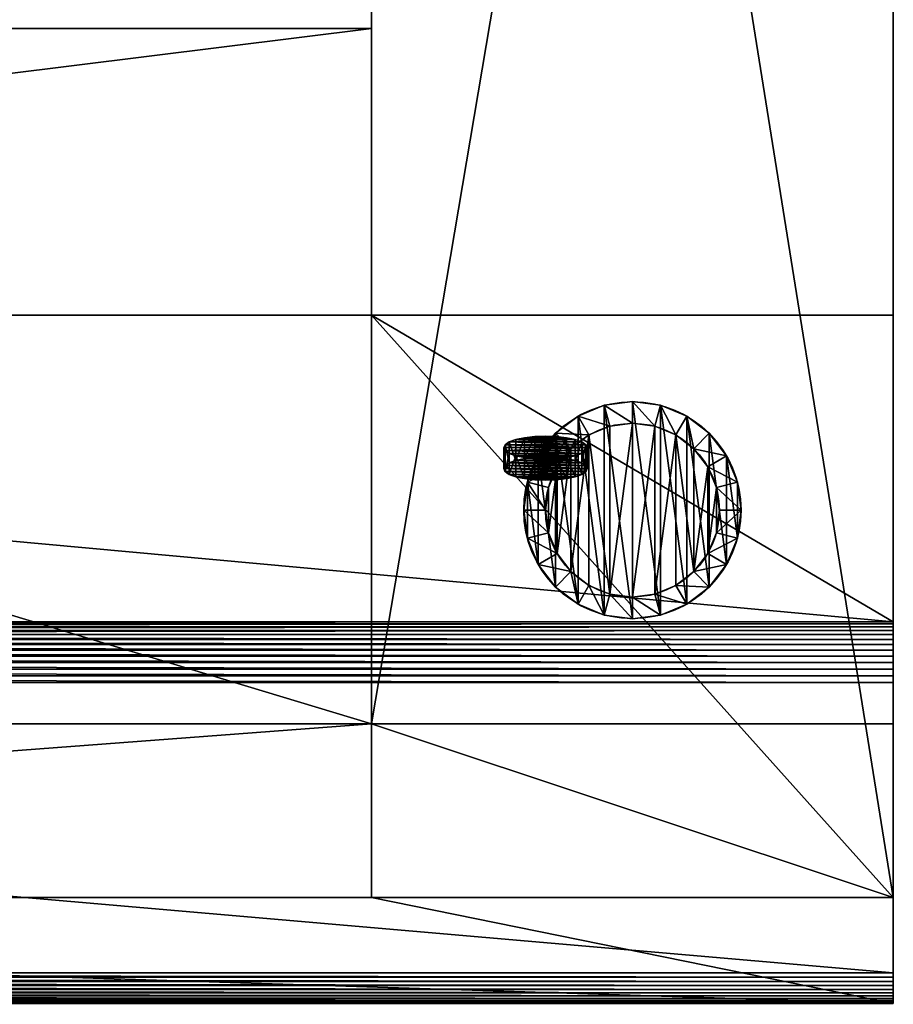
# Model space of a CAD drawing. Extents: x 0 to 770, y 0 to 784.
# Drawn here: x 569 to 770, y 0 to 226 of the extents above; entities that cross this region are included whole.
import ezdxf

# ---------------------------------------------------------------- set-up
doc = ezdxf.new("R2010")
doc.units = 0
doc.header["$MEASUREMENT"] = 0
doc.layers.get('0').update_dxf_attribs({"color": 13, "linetype": 'CONTINUOUS'})

# ---------------------------------------------------------------- blocks, each defined once
blk = doc.blocks.new('OLD_BOY_SOFA_BACKREST_1')
for p, q in [((1960, 164, 125), (1430, 164, 125)), ((1430, 164, -40), (1960, 164, -40)), ((1960, 164, 125), (1960, 164, -40)), ((1960, 4.05, -40), (1960, 164, -40)), ((1960, 98.07, 355), (1960, 164, 125)), ((1960, 98.07, 355), (1960, -35.95, 355)), ((1960, 98.07, 355), (2080, 98.07, 355)), ((2080, 27.52, 601.12), (2080, 98.07, 355)), ((2080, 98.07, 355), (2080, -35.95, 355)), ((2080, 27.02, 602.56), (1310, 27.02, 602.56)), ((2080, 26.35, 603.92), (1310, 26.35, 603.92)), ((2080, 25.53, 605.21), (1310, 25.53, 605.21)), ((2080, 24.57, 606.38), (1310, 24.57, 606.38)), ((2080, 23.47, 607.44), (1310, 23.47, 607.44)), ((2080, 22.27, 608.37), (1310, 22.27, 608.37)), ((2080, 20.96, 609.15), (1310, 20.96, 609.15)), ((2080, 19.57, 609.77), (1310, 19.57, 609.77)), ((2080, 18.12, 610.23), (1310, 18.12, 610.23)), ((2080, 16.62, 610.51), (1310, 16.62, 610.51)), ((2080, 15.11, 610.62), (1310, 15.11, 610.62)), ((2080, -53.22, 603.79), (2080, 13.58, 610.56)), ((1960, 4.05, -40), (1430, 4.05, -40)), ((1960, -35.95, 355), (1960, 4.05, -40)), ((1960, -35.95, 355), (2080, -35.95, 355)), ((2080, -60.27, 595.16), (2080, -35.95, 355)), ((2080, -54.24, 603.62), (1310, -54.24, 603.62)), ((2080, -55.22, 603.32), (1310, -55.22, 603.32)), ((2080, -56.16, 602.89), (1310, -56.16, 602.89)), ((2080, -57.04, 602.35), (1310, -57.04, 602.35)), ((2080, -57.83, 601.69), (1310, -57.83, 601.69)), ((2080, -58.53, 600.94), (1310, -58.53, 600.94)), ((2080, -59.13, 600.1), (1310, -59.13, 600.1)), ((2080, -59.62, 599.19), (1310, -59.62, 599.19)), ((2080, -59.98, 598.22), (1310, -59.98, 598.22)), ((2080, -60.21, 597.21), (1310, -60.21, 597.21)), ((2080, -60.31, 596.19), (1310, -60.31, 596.19))]:
    blk.add_line(p, q)
at = {"extrusion": (-1, 0, 0)}
blk.add_arc((-14.91, 597.5, -2080), 13.12, 84.2176, 164.0052, dxfattribs=at)
at = {"extrusion": (-1, -3.47899e-16, 3.4355e-15)}
blk.add_arc((52.43, 595.95, -2080), 7.88, 354.2176, 84.2176, dxfattribs=at)
mesh = blk.add_polyface()
corners = [(1430, 98.07, 355), (1960, 164, 125), (1430, 164, 125), (1960, 98.07, 355), (1310, 98.07, 355), (2080, 27.52, 601.12), (2080, 98.07, 355), (1310, 27.52, 601.12)]
mesh.append_faces([[corners[k] for k in face] for face in [(0, 1, 2), (3, 5, 6), (5, 4, 7)]], dxfattribs={"vtx0": -1})
mesh.append_faces([[corners[k] for k in face] for face in [(1, 0, 3)]], dxfattribs={"vtx0": -1, "vtx1": -1})
mesh.append_faces([[corners[k] for k in face] for face in [(5, 3, 4)]], dxfattribs={"vtx0": -1, "vtx1": -1, "vtx2": -1})
mesh.append_faces([[corners[k] for k in face] for face in [(3, 0, 4)]], dxfattribs={"vtx0": -1, "vtx2": -1})
mesh = blk.add_polyface()
corners = [(1430, 164, 125), (1960, 164, -40), (1430, 164, -40), (1960, 164, 125)]
mesh.append_faces([[corners[k] for k in face] for face in [(0, 1, 2), (1, 0, 3)]], dxfattribs={"vtx0": -1})
mesh = blk.add_polyface()
corners = [(1430, 164, -40), (1960, 4.05, -40), (1430, 4.05, -40), (1960, 164, -40)]
mesh.append_faces([[corners[k] for k in face] for face in [(0, 1, 2), (1, 0, 3)]], dxfattribs={"vtx0": -1})
mesh = blk.add_polyface()
corners = [(1960, 4.05, -40), (1960, 98.07, 355), (1960, -35.95, 355), (1960, 164, -40), (1960, 164, 125)]
mesh.append_faces([[corners[k] for k in face] for face in [(0, 1, 2), (1, 3, 4)]], dxfattribs={"vtx0": -1})
mesh.append_faces([[corners[k] for k in face] for face in [(1, 0, 3)]], dxfattribs={"vtx0": -1, "vtx2": -1})
mesh = blk.add_polyface()
corners = [(1960, 98.07, 355), (2080, -35.95, 355), (1960, -35.95, 355), (2080, 98.07, 355)]
mesh.append_faces([[corners[k] for k in face] for face in [(0, 1, 2), (1, 0, 3)]], dxfattribs={"vtx0": -1})
mesh = blk.add_polyface()
corners = [(2080, -60.27, 595.16), (2080, -60.21, 597.21), (2080, -60.31, 596.19), (2080, -35.95, 355), (2080, -59.98, 598.22), (2080, -59.62, 599.19), (2080, -59.13, 600.1), (2080, -58.53, 600.94), (2080, -57.83, 601.69), (2080, -57.04, 602.35), (2080, -56.16, 602.89), (2080, -55.22, 603.32), (2080, -54.24, 603.62), (2080, -53.22, 603.79), (2080, 13.58, 610.56), (2080, 98.07, 355), (2080, 15.11, 610.62), (2080, 16.62, 610.51), (2080, 18.12, 610.23), (2080, 19.57, 609.77), (2080, 20.96, 609.15), (2080, 22.27, 608.37), (2080, 23.47, 607.44), (2080, 24.57, 606.38), (2080, 25.53, 605.21), (2080, 26.35, 603.92), (2080, 27.02, 602.56), (2080, 27.52, 601.12)]
mesh.append_faces([[corners[k] for k in face] for face in [(0, 1, 2), (26, 15, 27)]], dxfattribs={"vtx0": -1})
mesh.append_faces([[corners[k] for k in face] for face in [(1, 3, 4), (4, 3, 5), (5, 3, 6), (6, 3, 7), (7, 3, 8), (8, 3, 9), (9, 3, 10), (10, 3, 11), (11, 3, 12), (12, 3, 13), (13, 3, 14), (14, 15, 16), (16, 15, 17), (17, 15, 18), (18, 15, 19), (19, 15, 20), (20, 15, 21), (21, 15, 22), (22, 15, 23), (23, 15, 24), (24, 15, 25), (25, 15, 26)]], dxfattribs={"vtx0": -1, "vtx1": -1})
mesh.append_faces([[corners[k] for k in face] for face in [(1, 0, 3), (14, 3, 15)]], dxfattribs={"vtx0": -1, "vtx2": -1})
mesh = blk.add_polyface()
corners = [(1310, 27.02, 602.56), (2080, 27.52, 601.12), (1310, 27.52, 601.12), (2080, 27.02, 602.56)]
mesh.append_faces([[corners[k] for k in face] for face in [(0, 1, 2), (1, 0, 3)]], dxfattribs={"vtx0": -1})
mesh = blk.add_polyface()
corners = [(1310, 26.35, 603.92), (2080, 27.02, 602.56), (1310, 27.02, 602.56), (2080, 26.35, 603.92)]
mesh.append_faces([[corners[k] for k in face] for face in [(0, 1, 2), (1, 0, 3)]], dxfattribs={"vtx0": -1})
mesh = blk.add_polyface()
corners = [(1310, 25.53, 605.21), (2080, 26.35, 603.92), (1310, 26.35, 603.92), (2080, 25.53, 605.21)]
mesh.append_faces([[corners[k] for k in face] for face in [(0, 1, 2), (1, 0, 3)]], dxfattribs={"vtx0": -1})
mesh = blk.add_polyface()
corners = [(1310, 24.57, 606.38), (2080, 25.53, 605.21), (1310, 25.53, 605.21), (2080, 24.57, 606.38)]
mesh.append_faces([[corners[k] for k in face] for face in [(0, 1, 2), (1, 0, 3)]], dxfattribs={"vtx0": -1})
mesh = blk.add_polyface()
corners = [(2080, 23.47, 607.44), (1310, 24.57, 606.38), (1310, 23.47, 607.44), (2080, 24.57, 606.38)]
mesh.append_faces([[corners[k] for k in face] for face in [(0, 1, 2), (1, 0, 3)]], dxfattribs={"vtx0": -1})
mesh = blk.add_polyface()
corners = [(2080, 22.27, 608.37), (1310, 23.47, 607.44), (1310, 22.27, 608.37), (2080, 23.47, 607.44)]
mesh.append_faces([[corners[k] for k in face] for face in [(0, 1, 2), (1, 0, 3)]], dxfattribs={"vtx0": -1})
mesh = blk.add_polyface()
corners = [(2080, 20.96, 609.15), (1310, 22.27, 608.37), (1310, 20.96, 609.15), (2080, 22.27, 608.37)]
mesh.append_faces([[corners[k] for k in face] for face in [(0, 1, 2), (1, 0, 3)]], dxfattribs={"vtx0": -1})
mesh = blk.add_polyface()
corners = [(2080, 19.57, 609.77), (1310, 20.96, 609.15), (1310, 19.57, 609.77), (2080, 20.96, 609.15)]
mesh.append_faces([[corners[k] for k in face] for face in [(0, 1, 2), (1, 0, 3)]], dxfattribs={"vtx0": -1})
mesh = blk.add_polyface()
corners = [(2080, 18.12, 610.23), (1310, 19.57, 609.77), (1310, 18.12, 610.23), (2080, 19.57, 609.77)]
mesh.append_faces([[corners[k] for k in face] for face in [(0, 1, 2), (1, 0, 3)]], dxfattribs={"vtx0": -1})
mesh = blk.add_polyface()
corners = [(2080, 16.62, 610.51), (1310, 18.12, 610.23), (1310, 16.62, 610.51), (2080, 18.12, 610.23)]
mesh.append_faces([[corners[k] for k in face] for face in [(0, 1, 2), (1, 0, 3)]], dxfattribs={"vtx0": -1})
mesh = blk.add_polyface()
corners = [(2080, 15.11, 610.62), (1310, 16.62, 610.51), (1310, 15.11, 610.62), (2080, 16.62, 610.51)]
mesh.append_faces([[corners[k] for k in face] for face in [(0, 1, 2), (1, 0, 3)]], dxfattribs={"vtx0": -1})
mesh = blk.add_polyface()
corners = [(2080, 13.58, 610.56), (1310, 15.11, 610.62), (1310, 13.58, 610.56), (2080, 15.11, 610.62)]
mesh.append_faces([[corners[k] for k in face] for face in [(0, 1, 2), (1, 0, 3)]], dxfattribs={"vtx0": -1})
mesh = blk.add_polyface()
corners = [(2080, -53.22, 603.79), (1310, 13.58, 610.56), (1310, -53.22, 603.79), (2080, 13.58, 610.56)]
mesh.append_faces([[corners[k] for k in face] for face in [(0, 1, 2), (1, 0, 3)]], dxfattribs={"vtx0": -1})
mesh = blk.add_polyface()
corners = [(2080, -60.27, 595.16), (1960, -35.95, 355), (2080, -35.95, 355), (1310, -35.95, 355), (1310, -60.27, 595.16), (1960, 4.05, -40), (1430, -35.95, 355), (1430, 4.05, -40)]
mesh.append_faces([[corners[k] for k in face] for face in [(0, 1, 2), (3, 0, 4), (5, 6, 7)]], dxfattribs={"vtx0": -1})
mesh.append_faces([[corners[k] for k in face] for face in [(6, 1, 3)]], dxfattribs={"vtx0": -1, "vtx1": -1})
mesh.append_faces([[corners[k] for k in face] for face in [(1, 0, 3)]], dxfattribs={"vtx0": -1, "vtx1": -1, "vtx2": -1})
mesh.append_faces([[corners[k] for k in face] for face in [(6, 5, 1)]], dxfattribs={"vtx0": -1, "vtx2": -1})
mesh = blk.add_polyface()
corners = [(2080, -54.24, 603.62), (1310, -53.22, 603.79), (1310, -54.24, 603.62), (2080, -53.22, 603.79)]
mesh.append_faces([[corners[k] for k in face] for face in [(0, 1, 2), (1, 0, 3)]], dxfattribs={"vtx0": -1})
mesh = blk.add_polyface()
corners = [(2080, -55.22, 603.32), (1310, -54.24, 603.62), (1310, -55.22, 603.32), (2080, -54.24, 603.62)]
mesh.append_faces([[corners[k] for k in face] for face in [(0, 1, 2), (1, 0, 3)]], dxfattribs={"vtx0": -1})
mesh = blk.add_polyface()
corners = [(2080, -56.16, 602.89), (1310, -55.22, 603.32), (1310, -56.16, 602.89), (2080, -55.22, 603.32)]
mesh.append_faces([[corners[k] for k in face] for face in [(0, 1, 2), (1, 0, 3)]], dxfattribs={"vtx0": -1})
mesh = blk.add_polyface()
corners = [(2080, -57.04, 602.35), (1310, -56.16, 602.89), (1310, -57.04, 602.35), (2080, -56.16, 602.89)]
mesh.append_faces([[corners[k] for k in face] for face in [(0, 1, 2), (1, 0, 3)]], dxfattribs={"vtx0": -1})
mesh = blk.add_polyface()
corners = [(2080, -57.83, 601.69), (1310, -57.04, 602.35), (1310, -57.83, 601.69), (2080, -57.04, 602.35)]
mesh.append_faces([[corners[k] for k in face] for face in [(0, 1, 2), (1, 0, 3)]], dxfattribs={"vtx0": -1})
mesh = blk.add_polyface()
corners = [(2080, -58.53, 600.94), (1310, -57.83, 601.69), (1310, -58.53, 600.94), (2080, -57.83, 601.69)]
mesh.append_faces([[corners[k] for k in face] for face in [(0, 1, 2), (1, 0, 3)]], dxfattribs={"vtx0": -1})
mesh = blk.add_polyface()
corners = [(2080, -59.13, 600.1), (1310, -58.53, 600.94), (1310, -59.13, 600.1), (2080, -58.53, 600.94)]
mesh.append_faces([[corners[k] for k in face] for face in [(0, 1, 2), (1, 0, 3)]], dxfattribs={"vtx0": -1})
mesh = blk.add_polyface()
corners = [(2080, -59.62, 599.19), (1310, -59.13, 600.1), (1310, -59.62, 599.19), (2080, -59.13, 600.1)]
mesh.append_faces([[corners[k] for k in face] for face in [(0, 1, 2), (1, 0, 3)]], dxfattribs={"vtx0": -1})
mesh = blk.add_polyface()
corners = [(2080, -59.98, 598.22), (1310, -59.62, 599.19), (1310, -59.98, 598.22), (2080, -59.62, 599.19)]
mesh.append_faces([[corners[k] for k in face] for face in [(0, 1, 2), (1, 0, 3)]], dxfattribs={"vtx0": -1})
mesh = blk.add_polyface()
corners = [(2080, -60.21, 597.21), (1310, -59.98, 598.22), (1310, -60.21, 597.21), (2080, -59.98, 598.22)]
mesh.append_faces([[corners[k] for k in face] for face in [(0, 1, 2), (1, 0, 3)]], dxfattribs={"vtx0": -1})
mesh = blk.add_polyface()
corners = [(2080, -60.31, 596.19), (1310, -60.21, 597.21), (1310, -60.31, 596.19), (2080, -60.21, 597.21)]
mesh.append_faces([[corners[k] for k in face] for face in [(0, 1, 2), (1, 0, 3)]], dxfattribs={"vtx0": -1})
mesh = blk.add_polyface()
corners = [(2080, -60.27, 595.16), (1310, -60.31, 596.19), (1310, -60.27, 595.16), (2080, -60.31, 596.19)]
mesh.append_faces([[corners[k] for k in face] for face in [(0, 1, 2), (1, 0, 3)]], dxfattribs={"vtx0": -1})
blk = doc.blocks.new('KNAPP')
for p, q in [((2.82, 4.52, 2.71), (2.82, 9.33, 4.08)), ((4.81, 4.94, 1.24), (4.81, 9.75, 2.62)), ((7.12, 5.21, 0.31), (7.12, 10.01, 1.69)), ((9.61, 5.3), (9.61, 10.1, 1.38)), ((12.1, 5.21, 0.31), (12.1, 10.01, 1.69)), ((14.42, 4.94, 1.24), (14.42, 9.75, 2.62)), ((16.41, 4.52, 2.71), (16.41, 9.33, 4.08)), ((0, 2.65, 9.24), (0, 7.46, 10.62)), ((0.33, 3.33, 6.85), (0.33, 8.14, 8.23)), ((1.29, 3.97, 4.62), (1.29, 8.78, 6)), ((17.94, 3.97, 4.62), (17.94, 8.78, 6)), ((18.9, 3.33, 6.85), (18.9, 8.14, 8.23)), ((19.23, 2.65, 9.24), (19.23, 7.46, 10.62)), ((0.33, 1.96, 11.63), (0.33, 6.77, 13.01)), ((1.29, 1.32, 13.86), (1.29, 6.13, 15.24)), ((2.82, 0.78, 15.77), (2.82, 5.58, 17.15)), ((4.81, 0.35, 17.24), (4.81, 5.16, 18.62)), ((7.12, 0.09, 18.17), (7.12, 4.9, 19.54)), ((9.61, 0, 18.48), (9.61, 4.81, 19.86)), ((12.1, 0.09, 18.17), (12.1, 4.9, 19.54)), ((14.42, 0.35, 17.24), (14.42, 5.16, 18.62)), ((16.41, 0.78, 15.77), (16.41, 5.58, 17.15)), ((17.94, 1.32, 13.86), (17.94, 6.13, 15.24)), ((18.9, 1.96, 11.63), (18.9, 6.77, 13.01))]:
    blk.add_line(p, q)
blk.add_polyline3d([(17.94, 8.78, 6), (18.9, 8.14, 8.23), (19.23, 7.46, 10.62), (18.9, 6.77, 13.01), (17.94, 6.13, 15.24), (16.41, 5.58, 17.15), (14.42, 5.16, 18.62), (12.1, 4.9, 19.54), (9.61, 4.81, 19.86), (7.12, 4.9, 19.54), (4.81, 5.16, 18.62), (2.82, 5.58, 17.15), (1.29, 6.13, 15.24), (0.33, 6.77, 13.01), (0, 7.46, 10.62), (0.33, 8.14, 8.23), (1.29, 8.78, 6), (2.82, 9.33, 4.08), (4.81, 9.75, 2.62), (7.12, 10.01, 1.69), (9.61, 10.1, 1.38), (12.1, 10.01, 1.69), (14.42, 9.75, 2.62), (16.41, 9.33, 4.08), (17.94, 8.78, 6)], close=True)
at = {"extrusion": (8.65041e-16, -0.961287, -0.27555)}
blk.add_circle((9.61, 8.15, -5.09), 9.61, dxfattribs=at)
mesh = blk.add_polyface()
corners = [(7.12, 10.01, 1.69), (12.1, 10.01, 1.69), (9.61, 10.1, 1.38), (4.81, 9.75, 2.62), (14.42, 9.75, 2.62), (2.82, 9.33, 4.08), (16.41, 9.33, 4.08), (1.29, 8.78, 6), (17.94, 8.78, 6), (18.9, 8.14, 8.23), (0.33, 8.14, 8.23), (19.23, 7.46, 10.62), (0, 7.46, 10.62), (0.33, 6.77, 13.01), (18.9, 6.77, 13.01), (17.94, 6.13, 15.24), (1.29, 6.13, 15.24), (16.41, 5.58, 17.15), (2.82, 5.58, 17.15), (4.81, 5.16, 18.62), (14.42, 5.16, 18.62), (7.12, 4.9, 19.54), (12.1, 4.9, 19.54), (9.61, 4.81, 19.86)]
mesh.append_faces([[corners[k] for k in face] for face in [(0, 1, 2), (22, 21, 23)]], dxfattribs={"vtx0": -1})
mesh.append_faces([[corners[k] for k in face] for face in [(1, 3, 4), (4, 5, 6), (6, 7, 8), (8, 7, 9), (9, 10, 11), (11, 13, 14), (14, 13, 15), (15, 16, 17), (17, 19, 20), (20, 21, 22)]], dxfattribs={"vtx0": -1, "vtx1": -1})
mesh.append_faces([[corners[k] for k in face] for face in [(1, 0, 3), (4, 3, 5), (6, 5, 7), (9, 7, 10), (11, 10, 12), (11, 12, 13), (15, 13, 16), (17, 16, 18), (17, 18, 19), (20, 19, 21)]], dxfattribs={"vtx0": -1, "vtx2": -1})
mesh = blk.add_polyface()
corners = [(1.29, 8.78, 6), (2.82, 4.52, 2.71), (1.29, 3.97, 4.62), (2.82, 9.33, 4.08)]
mesh.append_faces([[corners[k] for k in face] for face in [(0, 1, 2), (1, 0, 3)]], dxfattribs={"vtx0": -1})
mesh = blk.add_polyface()
corners = [(4.81, 9.75, 2.62), (2.82, 4.52, 2.71), (2.82, 9.33, 4.08), (4.81, 4.94, 1.24)]
mesh.append_faces([[corners[k] for k in face] for face in [(0, 1, 2), (1, 0, 3)]], dxfattribs={"vtx0": -1})
mesh = blk.add_polyface()
corners = [(7.12, 10.01, 1.69), (4.81, 4.94, 1.24), (4.81, 9.75, 2.62), (7.12, 5.21, 0.31)]
mesh.append_faces([[corners[k] for k in face] for face in [(0, 1, 2), (1, 0, 3)]], dxfattribs={"vtx0": -1})
mesh = blk.add_polyface()
corners = [(9.61, 10.1, 1.38), (7.12, 5.21, 0.31), (7.12, 10.01, 1.69), (9.61, 5.3)]
mesh.append_faces([[corners[k] for k in face] for face in [(0, 1, 2), (1, 0, 3)]], dxfattribs={"vtx0": -1})
mesh = blk.add_polyface()
corners = [(12.1, 10.01, 1.69), (9.61, 5.3), (9.61, 10.1, 1.38), (12.1, 5.21, 0.31)]
mesh.append_faces([[corners[k] for k in face] for face in [(0, 1, 2), (1, 0, 3)]], dxfattribs={"vtx0": -1})
mesh = blk.add_polyface()
corners = [(14.42, 9.75, 2.62), (12.1, 5.21, 0.31), (12.1, 10.01, 1.69), (14.42, 4.94, 1.24)]
mesh.append_faces([[corners[k] for k in face] for face in [(0, 1, 2), (1, 0, 3)]], dxfattribs={"vtx0": -1})
mesh = blk.add_polyface()
corners = [(16.41, 9.33, 4.08), (14.42, 4.94, 1.24), (14.42, 9.75, 2.62), (16.41, 4.52, 2.71)]
mesh.append_faces([[corners[k] for k in face] for face in [(0, 1, 2), (1, 0, 3)]], dxfattribs={"vtx0": -1})
mesh = blk.add_polyface()
corners = [(16.41, 4.52, 2.71), (17.94, 8.78, 6), (17.94, 3.97, 4.62), (16.41, 9.33, 4.08)]
mesh.append_faces([[corners[k] for k in face] for face in [(0, 1, 2), (1, 0, 3)]], dxfattribs={"vtx0": -1})
mesh = blk.add_polyface()
corners = [(0, 7.46, 10.62), (0.33, 3.33, 6.85), (0, 2.65, 9.24), (0.33, 8.14, 8.23)]
mesh.append_faces([[corners[k] for k in face] for face in [(0, 1, 2), (1, 0, 3)]], dxfattribs={"vtx0": -1})
mesh = blk.add_polyface()
corners = [(0.33, 6.77, 13.01), (0, 2.65, 9.24), (0.33, 1.96, 11.63), (0, 7.46, 10.62)]
mesh.append_faces([[corners[k] for k in face] for face in [(0, 1, 2), (1, 0, 3)]], dxfattribs={"vtx0": -1})
mesh = blk.add_polyface()
corners = [(0.33, 8.14, 8.23), (1.29, 3.97, 4.62), (0.33, 3.33, 6.85), (1.29, 8.78, 6)]
mesh.append_faces([[corners[k] for k in face] for face in [(0, 1, 2), (1, 0, 3)]], dxfattribs={"vtx0": -1})
mesh = blk.add_polyface()
corners = [(17.94, 3.97, 4.62), (18.9, 8.14, 8.23), (18.9, 3.33, 6.85), (17.94, 8.78, 6)]
mesh.append_faces([[corners[k] for k in face] for face in [(0, 1, 2), (1, 0, 3)]], dxfattribs={"vtx0": -1})
mesh = blk.add_polyface()
corners = [(18.9, 3.33, 6.85), (19.23, 7.46, 10.62), (19.23, 2.65, 9.24), (18.9, 8.14, 8.23)]
mesh.append_faces([[corners[k] for k in face] for face in [(0, 1, 2), (1, 0, 3)]], dxfattribs={"vtx0": -1})
mesh = blk.add_polyface()
corners = [(19.23, 2.65, 9.24), (18.9, 6.77, 13.01), (18.9, 1.96, 11.63), (19.23, 7.46, 10.62)]
mesh.append_faces([[corners[k] for k in face] for face in [(0, 1, 2), (1, 0, 3)]], dxfattribs={"vtx0": -1})
mesh = blk.add_polyface()
corners = [(12.1, 5.21, 0.31), (7.12, 5.21, 0.31), (9.61, 5.3), (14.42, 4.94, 1.24), (4.81, 4.94, 1.24), (16.41, 4.52, 2.71), (2.82, 4.52, 2.71), (17.94, 3.97, 4.62), (1.29, 3.97, 4.62), (18.9, 3.33, 6.85), (0.33, 3.33, 6.85), (19.23, 2.65, 9.24), (0, 2.65, 9.24), (18.9, 1.96, 11.63), (0.33, 1.96, 11.63), (17.94, 1.32, 13.86), (1.29, 1.32, 13.86), (16.41, 0.78, 15.77), (2.82, 0.78, 15.77), (14.42, 0.35, 17.24), (4.81, 0.35, 17.24), (12.1, 0.09, 18.17), (7.12, 0.09, 18.17), (9.61, 0, 18.48)]
mesh.append_faces([[corners[k] for k in face] for face in [(0, 1, 2), (22, 21, 23)]], dxfattribs={"vtx0": -1})
mesh.append_faces([[corners[k] for k in face] for face in [(1, 3, 4), (4, 5, 6), (6, 7, 8), (8, 9, 10), (10, 11, 12), (12, 13, 14), (14, 15, 16), (16, 17, 18), (18, 19, 20), (20, 21, 22)]], dxfattribs={"vtx0": -1, "vtx1": -1})
mesh.append_faces([[corners[k] for k in face] for face in [(1, 0, 3), (4, 3, 5), (6, 5, 7), (8, 7, 9), (10, 9, 11), (12, 11, 13), (14, 13, 15), (16, 15, 17), (18, 17, 19), (20, 19, 21)]], dxfattribs={"vtx0": -1, "vtx2": -1})
mesh = blk.add_polyface()
corners = [(1.29, 6.13, 15.24), (0.33, 1.96, 11.63), (1.29, 1.32, 13.86), (0.33, 6.77, 13.01)]
mesh.append_faces([[corners[k] for k in face] for face in [(0, 1, 2), (1, 0, 3)]], dxfattribs={"vtx0": -1})
mesh = blk.add_polyface()
corners = [(2.82, 5.58, 17.15), (1.29, 1.32, 13.86), (2.82, 0.78, 15.77), (1.29, 6.13, 15.24)]
mesh.append_faces([[corners[k] for k in face] for face in [(0, 1, 2), (1, 0, 3)]], dxfattribs={"vtx0": -1})
mesh = blk.add_polyface()
corners = [(4.81, 0.35, 17.24), (2.82, 5.58, 17.15), (2.82, 0.78, 15.77), (4.81, 5.16, 18.62)]
mesh.append_faces([[corners[k] for k in face] for face in [(0, 1, 2), (1, 0, 3)]], dxfattribs={"vtx0": -1})
mesh = blk.add_polyface()
corners = [(7.12, 0.09, 18.17), (4.81, 5.16, 18.62), (4.81, 0.35, 17.24), (7.12, 4.9, 19.54)]
mesh.append_faces([[corners[k] for k in face] for face in [(0, 1, 2), (1, 0, 3)]], dxfattribs={"vtx0": -1})
mesh = blk.add_polyface()
corners = [(9.61, 0, 18.48), (7.12, 4.9, 19.54), (7.12, 0.09, 18.17), (9.61, 4.81, 19.86)]
mesh.append_faces([[corners[k] for k in face] for face in [(0, 1, 2), (1, 0, 3)]], dxfattribs={"vtx0": -1})
mesh = blk.add_polyface()
corners = [(12.1, 0.09, 18.17), (9.61, 4.81, 19.86), (9.61, 0, 18.48), (12.1, 4.9, 19.54)]
mesh.append_faces([[corners[k] for k in face] for face in [(0, 1, 2), (1, 0, 3)]], dxfattribs={"vtx0": -1})
mesh = blk.add_polyface()
corners = [(14.42, 0.35, 17.24), (12.1, 4.9, 19.54), (12.1, 0.09, 18.17), (14.42, 5.16, 18.62)]
mesh.append_faces([[corners[k] for k in face] for face in [(0, 1, 2), (1, 0, 3)]], dxfattribs={"vtx0": -1})
mesh = blk.add_polyface()
corners = [(16.41, 0.78, 15.77), (14.42, 5.16, 18.62), (14.42, 0.35, 17.24), (16.41, 5.58, 17.15)]
mesh.append_faces([[corners[k] for k in face] for face in [(0, 1, 2), (1, 0, 3)]], dxfattribs={"vtx0": -1})
mesh = blk.add_polyface()
corners = [(17.94, 1.32, 13.86), (16.41, 5.58, 17.15), (16.41, 0.78, 15.77), (17.94, 6.13, 15.24)]
mesh.append_faces([[corners[k] for k in face] for face in [(0, 1, 2), (1, 0, 3)]], dxfattribs={"vtx0": -1})
mesh = blk.add_polyface()
corners = [(18.9, 1.96, 11.63), (17.94, 6.13, 15.24), (17.94, 1.32, 13.86), (18.9, 6.77, 13.01)]
mesh.append_faces([[corners[k] for k in face] for face in [(0, 1, 2), (1, 0, 3)]], dxfattribs={"vtx0": -1})
blk = doc.blocks.new('OLD_BOY_GAVEL')
for p, q in [((0, -40, 395), (0, 710, 395)), ((0, 0), (0, 710)), ((120, 0), (120, 710)), ((120, -40, 395), (120, 710, 395)), ((0, 0), (0, -40, 395)), ((120, 0), (0, 0)), ((120, 0), (120, -40, 395)), ((120, -40, 395), (0, -40, 395))]:
    blk.add_line(p, q)
mesh = blk.add_polyface()
corners = [(120, -40, 395), (0, 710, 395), (0, -40, 395), (120, 710, 395)]
mesh.append_faces([[corners[k] for k in face] for face in [(0, 1, 2), (1, 0, 3)]], dxfattribs={"vtx0": -1})
mesh = blk.add_polyface()
corners = [(120, 710), (0, 0), (0, 710), (120, 0)]
mesh.append_faces([[corners[k] for k in face] for face in [(0, 1, 2), (1, 0, 3)]], dxfattribs={"vtx0": -1})
mesh = blk.add_polyface()
corners = [(0, 710, 395), (0, 0), (0, -40, 395), (0, 710)]
mesh.append_faces([[corners[k] for k in face] for face in [(0, 1, 2), (1, 0, 3)]], dxfattribs={"vtx0": -1})
mesh = blk.add_polyface()
corners = [(120, 0), (120, 710, 395), (120, -40, 395), (120, 710)]
mesh.append_faces([[corners[k] for k in face] for face in [(0, 1, 2), (1, 0, 3)]], dxfattribs={"vtx0": -1})
mesh = blk.add_polyface()
corners = [(120, -40, 395), (0, 0), (120, 0), (0, -40, 395)]
mesh.append_faces([[corners[k] for k in face] for face in [(0, 1, 2), (1, 0, 3)]], dxfattribs={"vtx0": -1})
blk = doc.blocks.new('OLD_BOY_BEN')
for p, q in [((25, 50, 165), (25, 45)), ((18.53, 49.15, 165), (19.82, 44.32)), ((31.47, 49.15, 165), (30.18, 44.32)), ((12.5, 46.65, 165), (15, 42.32)), ((37.5, 46.65, 165), (35, 42.32)), ((7.32, 42.68, 165), (10.86, 39.14)), ((42.68, 42.68, 165), (39.14, 39.14)), ((3.35, 37.5, 165), (7.68, 35)), ((46.65, 37.5, 165), (42.32, 35)), ((0.85, 31.47, 165), (5.68, 30.18)), ((49.15, 31.47, 165), (44.32, 30.18)), ((0, 25, 165), (5, 25)), ((50, 25, 165), (45, 25)), ((0.85, 18.53, 165), (5.68, 19.82)), ((49.15, 18.53, 165), (44.32, 19.82)), ((3.35, 12.5, 165), (7.68, 15)), ((46.65, 12.5, 165), (42.32, 15)), ((7.32, 7.32, 165), (10.86, 10.86)), ((42.68, 7.32, 165), (39.14, 10.86)), ((12.5, 3.35, 165), (15, 7.68)), ((37.5, 3.35, 165), (35, 7.68)), ((18.53, 0.85, 165), (19.82, 5.68)), ((25, 0, 165), (25, 5)), ((31.47, 0.85, 165), (30.18, 5.68))]:
    blk.add_line(p, q)
for centre, radius in [((25, 25, 165), 25), ((25, 25), 20)]:
    blk.add_circle(centre, radius)
mesh = blk.add_polyface()
corners = [(0.85, 18.53, 165), (0.85, 31.47, 165), (0, 25, 165), (3.35, 12.5, 165), (3.35, 37.5, 165), (7.32, 7.32, 165), (7.32, 42.68, 165), (12.5, 3.35, 165), (12.5, 46.65, 165), (18.53, 0.85, 165), (18.53, 49.15, 165), (25, 0, 165), (25, 50, 165), (31.47, 0.85, 165), (31.47, 49.15, 165), (37.5, 3.35, 165), (37.5, 46.65, 165), (42.68, 7.32, 165), (42.68, 42.68, 165), (46.65, 12.5, 165), (46.65, 37.5, 165), (49.15, 18.53, 165), (49.15, 31.47, 165), (50, 25, 165)]
mesh.append_faces([[corners[k] for k in face] for face in [(0, 1, 2), (22, 21, 23)]], dxfattribs={"vtx0": -1})
mesh.append_faces([[corners[k] for k in face] for face in [(1, 3, 4), (4, 5, 6), (6, 7, 8), (8, 9, 10), (10, 11, 12), (12, 13, 14), (14, 15, 16), (16, 17, 18), (18, 19, 20), (20, 21, 22)]], dxfattribs={"vtx0": -1, "vtx1": -1})
mesh.append_faces([[corners[k] for k in face] for face in [(1, 0, 3), (4, 3, 5), (6, 5, 7), (8, 7, 9), (10, 9, 11), (12, 11, 13), (14, 13, 15), (16, 15, 17), (18, 17, 19), (20, 19, 21)]], dxfattribs={"vtx0": -1, "vtx2": -1})
mesh = blk.add_polyface()
corners = [(18.53, 49.15, 165), (25, 45), (19.82, 44.32), (25, 50, 165)]
mesh.append_faces([[corners[k] for k in face] for face in [(0, 1, 2), (1, 0, 3)]], dxfattribs={"vtx0": -1})
mesh = blk.add_polyface()
corners = [(25, 50, 165), (30.18, 44.32), (25, 45), (31.47, 49.15, 165)]
mesh.append_faces([[corners[k] for k in face] for face in [(0, 1, 2), (1, 0, 3)]], dxfattribs={"vtx0": -1})
mesh = blk.add_polyface()
corners = [(12.5, 46.65, 165), (19.82, 44.32), (15, 42.32), (18.53, 49.15, 165)]
mesh.append_faces([[corners[k] for k in face] for face in [(0, 1, 2), (1, 0, 3)]], dxfattribs={"vtx0": -1})
mesh = blk.add_polyface()
corners = [(31.47, 49.15, 165), (35, 42.32), (30.18, 44.32), (37.5, 46.65, 165)]
mesh.append_faces([[corners[k] for k in face] for face in [(0, 1, 2), (1, 0, 3)]], dxfattribs={"vtx0": -1})
mesh = blk.add_polyface()
corners = [(7.32, 42.68, 165), (15, 42.32), (10.86, 39.14), (12.5, 46.65, 165)]
mesh.append_faces([[corners[k] for k in face] for face in [(0, 1, 2), (1, 0, 3)]], dxfattribs={"vtx0": -1})
mesh = blk.add_polyface()
corners = [(37.5, 46.65, 165), (39.14, 39.14), (35, 42.32), (42.68, 42.68, 165)]
mesh.append_faces([[corners[k] for k in face] for face in [(0, 1, 2), (1, 0, 3)]], dxfattribs={"vtx0": -1})
mesh = blk.add_polyface()
corners = [(5.68, 30.18), (5.68, 19.82), (5, 25), (7.68, 35), (7.68, 15), (10.86, 39.14), (10.86, 10.86), (15, 42.32), (15, 7.68), (19.82, 5.68), (19.82, 44.32), (25, 45), (25, 5), (30.18, 44.32), (30.18, 5.68), (35, 42.32), (35, 7.68), (39.14, 10.86), (39.14, 39.14), (42.32, 35), (42.32, 15), (44.32, 30.18), (44.32, 19.82), (45, 25)]
mesh.append_faces([[corners[k] for k in face] for face in [(0, 1, 2), (22, 21, 23)]], dxfattribs={"vtx0": -1})
mesh.append_faces([[corners[k] for k in face] for face in [(1, 3, 4), (4, 5, 6), (6, 7, 8), (8, 7, 9), (9, 11, 12), (12, 13, 14), (14, 15, 16), (16, 15, 17), (17, 19, 20), (20, 21, 22)]], dxfattribs={"vtx0": -1, "vtx1": -1})
mesh.append_faces([[corners[k] for k in face] for face in [(1, 0, 3), (4, 3, 5), (6, 5, 7), (9, 7, 10), (9, 10, 11), (12, 11, 13), (14, 13, 15), (17, 15, 18), (17, 18, 19), (20, 19, 21)]], dxfattribs={"vtx0": -1, "vtx2": -1})
mesh = blk.add_polyface()
corners = [(3.35, 37.5, 165), (10.86, 39.14), (7.68, 35), (7.32, 42.68, 165)]
mesh.append_faces([[corners[k] for k in face] for face in [(0, 1, 2), (1, 0, 3)]], dxfattribs={"vtx0": -1})
mesh = blk.add_polyface()
corners = [(39.14, 39.14), (46.65, 37.5, 165), (42.32, 35), (42.68, 42.68, 165)]
mesh.append_faces([[corners[k] for k in face] for face in [(0, 1, 2), (1, 0, 3)]], dxfattribs={"vtx0": -1})
mesh = blk.add_polyface()
corners = [(0.85, 31.47, 165), (7.68, 35), (5.68, 30.18), (3.35, 37.5, 165)]
mesh.append_faces([[corners[k] for k in face] for face in [(0, 1, 2), (1, 0, 3)]], dxfattribs={"vtx0": -1})
mesh = blk.add_polyface()
corners = [(42.32, 35), (49.15, 31.47, 165), (44.32, 30.18), (46.65, 37.5, 165)]
mesh.append_faces([[corners[k] for k in face] for face in [(0, 1, 2), (1, 0, 3)]], dxfattribs={"vtx0": -1})
mesh = blk.add_polyface()
corners = [(0.85, 31.47, 165), (5, 25), (0, 25, 165), (5.68, 30.18)]
mesh.append_faces([[corners[k] for k in face] for face in [(0, 1, 2), (1, 0, 3)]], dxfattribs={"vtx0": -1})
mesh = blk.add_polyface()
corners = [(44.32, 30.18), (50, 25, 165), (45, 25), (49.15, 31.47, 165)]
mesh.append_faces([[corners[k] for k in face] for face in [(0, 1, 2), (1, 0, 3)]], dxfattribs={"vtx0": -1})
mesh = blk.add_polyface()
corners = [(0, 25, 165), (5.68, 19.82), (0.85, 18.53, 165), (5, 25)]
mesh.append_faces([[corners[k] for k in face] for face in [(0, 1, 2), (1, 0, 3)]], dxfattribs={"vtx0": -1})
mesh = blk.add_polyface()
corners = [(44.32, 19.82), (50, 25, 165), (49.15, 18.53, 165), (45, 25)]
mesh.append_faces([[corners[k] for k in face] for face in [(0, 1, 2), (1, 0, 3)]], dxfattribs={"vtx0": -1})
mesh = blk.add_polyface()
corners = [(0.85, 18.53, 165), (7.68, 15), (3.35, 12.5, 165), (5.68, 19.82)]
mesh.append_faces([[corners[k] for k in face] for face in [(0, 1, 2), (1, 0, 3)]], dxfattribs={"vtx0": -1})
mesh = blk.add_polyface()
corners = [(42.32, 15), (49.15, 18.53, 165), (46.65, 12.5, 165), (44.32, 19.82)]
mesh.append_faces([[corners[k] for k in face] for face in [(0, 1, 2), (1, 0, 3)]], dxfattribs={"vtx0": -1})
mesh = blk.add_polyface()
corners = [(3.35, 12.5, 165), (10.86, 10.86), (7.32, 7.32, 165), (7.68, 15)]
mesh.append_faces([[corners[k] for k in face] for face in [(0, 1, 2), (1, 0, 3)]], dxfattribs={"vtx0": -1})
mesh = blk.add_polyface()
corners = [(39.14, 10.86), (46.65, 12.5, 165), (42.68, 7.32, 165), (42.32, 15)]
mesh.append_faces([[corners[k] for k in face] for face in [(0, 1, 2), (1, 0, 3)]], dxfattribs={"vtx0": -1})
mesh = blk.add_polyface()
corners = [(12.5, 3.35, 165), (10.86, 10.86), (15, 7.68), (7.32, 7.32, 165)]
mesh.append_faces([[corners[k] for k in face] for face in [(0, 1, 2), (1, 0, 3)]], dxfattribs={"vtx0": -1})
mesh = blk.add_polyface()
corners = [(42.68, 7.32, 165), (35, 7.68), (39.14, 10.86), (37.5, 3.35, 165)]
mesh.append_faces([[corners[k] for k in face] for face in [(0, 1, 2), (1, 0, 3)]], dxfattribs={"vtx0": -1})
mesh = blk.add_polyface()
corners = [(18.53, 0.85, 165), (15, 7.68), (19.82, 5.68), (12.5, 3.35, 165)]
mesh.append_faces([[corners[k] for k in face] for face in [(0, 1, 2), (1, 0, 3)]], dxfattribs={"vtx0": -1})
mesh = blk.add_polyface()
corners = [(37.5, 3.35, 165), (30.18, 5.68), (35, 7.68), (31.47, 0.85, 165)]
mesh.append_faces([[corners[k] for k in face] for face in [(0, 1, 2), (1, 0, 3)]], dxfattribs={"vtx0": -1})
mesh = blk.add_polyface()
corners = [(25, 0, 165), (19.82, 5.68), (25, 5), (18.53, 0.85, 165)]
mesh.append_faces([[corners[k] for k in face] for face in [(0, 1, 2), (1, 0, 3)]], dxfattribs={"vtx0": -1})
mesh = blk.add_polyface()
corners = [(31.47, 0.85, 165), (25, 5), (30.18, 5.68), (25, 0, 165)]
mesh.append_faces([[corners[k] for k in face] for face in [(0, 1, 2), (1, 0, 3)]], dxfattribs={"vtx0": -1})

msp = doc.modelspace()

# ---------------------------------------------------------------- block references
for name, p in [('OLD_BOY_GAVEL', (650, 64.36, 165)), ('OLD_BOY_SOFA_BACKREST_1', (-1310, 60.31, 205)), ('OLD_BOY_BEN', (685, 88.5)), ('KNAPP', (680.39, 120.42, 673.94))]:
    msp.add_blockref(name, p)

doc.saveas('drawing.dxf')
